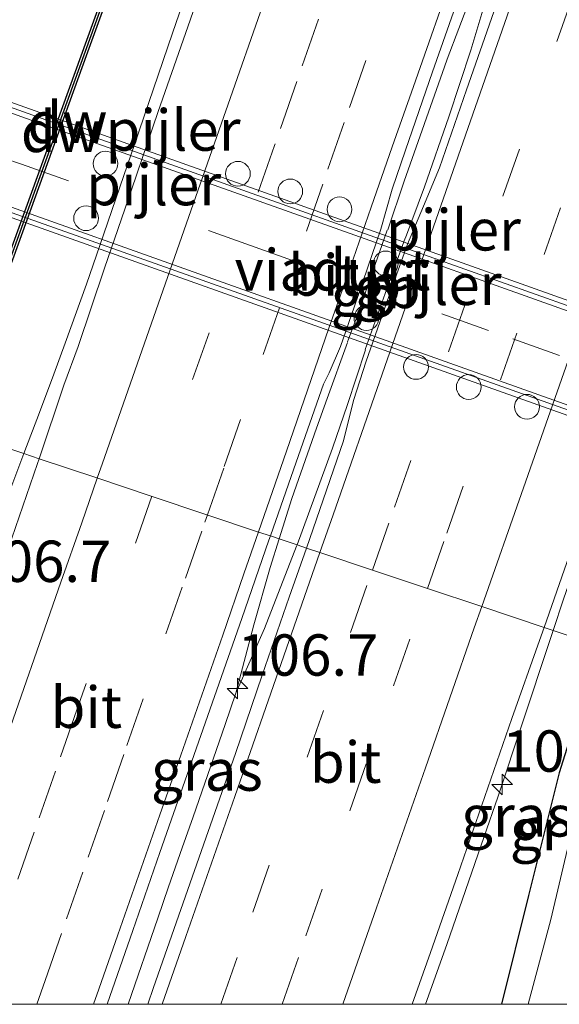
# Model space of a CAD drawing. Units: metres. Extents: x 209997 to 210751, y 512500 to 518750.
# Drawn here: x 210147 to 210180, y 512500 to 512560 of the extents above; entities that cross this region are included whole.
import ezdxf
from ezdxf.enums import TextEntityAlignment as Align

# ---------------------------------------------------------------- set-up
doc = ezdxf.new("R2010")
doc.units = ezdxf.units.M
doc.linetypes.add('VW-3-9_STREEP', pattern=[12, 3, -9])
doc.layers.get('0').update_dxf_attribs({"lineweight": 25})
for name, color, linetype, lineweight in [('B-ME-AM-KILOMETR-S-B1', 7, 'Continuous', 18), ('B-ME-BV-GELEIDECONSTRUCTIE-BARRIER-L-B1', 213, 'BV-STEPBARRIER', 18), ('B-ME-BV-GELEIDECONSTRUCTIE-GELEIDERAIL-L-B1', 213, 'BV-GELEIDERAIL', 18), ('B-ME-IE-GRASLAND-GV-B6', 93, 'Continuous', 18), ('B-ME-IE-HULPGEOMETRIE-L-B1', 53, 'Continuous', 18), ('B-ME-KW-LEUNING-L-B2', 8, 'Continuous', 18), ('B-ME-KW-PIJLER-S-B1', 173, 'Continuous', 18), ('B-ME-KW-VIADUCT-GV-B7', 173, 'Continuous', 18), ('B-ME-OG-WATER-GV-B6', 153, 'Continuous', 18), ('B-ME-VH-VERH_SOORT-BITUMEN-GV-B6', 8, 'IE-TERREINAFSCHEIDING-NATUURLIJK-HOUTWAL', 18), ('B-ME-VH-VERH_SOORT-BITUMEN-GV-B7', 8, 'Continuous', 18), ('B-ME-VW-DRIP-S-B1', 8, 'Continuous', 18), ('B-ME-VW-MARKERING-39STREEP-015-L-B1', 255, 'VW-3-9_STREEP', 18), ('B-ME-VW-MARKERING-39STREEP-015-L-B2', 255, 'VW-3-9_STREEP', 18), ('B-ME-VW-MARKERING-STREEP-015-L-B1', 7, 'Continuous', 18)]:
    doc.layers.add(name, color=color, linetype=linetype, lineweight=lineweight)
for name, color, linetype in [('B-ME-GC-DAMWAND-GV-B6', 10, 'Continuous'), ('B-ME-GC-DAMWAND-L-B1', 10, 'Continuous'), ('B-ME-GW-INSTEEKWATERGANG-L-B1', 10, 'Continuous')]:
    doc.layers.add(name, color=color, linetype=linetype)
doc.styles.add('NLCS-ISO', font='NLCS-ISO.TTF')
doc.linetypes.add('BV-GELEIDERAIL', pattern='A,10,-3,[108,NLCS.SHX,S=1,R=0,X=0,Y=0],-3', length=16)
doc.linetypes.add('BV-STEPBARRIER', pattern='A,1,-1,[16,NLCS.SHX,S=1,R=0,X=-1,Y=0],1', length=3)
doc.linetypes.add('IE-TERREINAFSCHEIDING-NATUURLIJK-HOUTWAL', pattern='A,7,-1.5,[67,NLCS.SHX,S=0.75,R=45,X=0,Y=0],-1.5,7,-1.5,[70,NLCS.SHX,S=0.75,R=0,X=0,Y=0],-1.5', length=20)

# ---------------------------------------------------------------- blocks, each defined once
blk = doc.blocks.new('dtb')
blk.add_circle((0, 0), 0.75)
blk = doc.blocks.new('hecto')
for p, q in [((0, 0.625), (-0.625, 0)), ((0, -0.625), (0, 0.625)), ((-0.625, 0), (0.625, 0)), ((0.625, 0), (0, -0.625))]:
    blk.add_line(p, q)

msp = doc.modelspace()

# ---------------------------------------------------------------- linework, layer by layer
at = {"layer": 'B-ME-BV-GELEIDECONSTRUCTIE-BARRIER-L-B1'}
for points in [[(210169.343, 512546.815, 2.071), (210167.543, 512541.675, 2.053), (210166.944, 512540.055, 2.058)], [(210168.008, 512539.595, 2.171), (210169.633, 512544.122, 2.196), (210170.423, 512546.324, 2.198)]]:
    msp.add_polyline3d(points, dxfattribs=at)
at = {"layer": 'B-ME-BV-GELEIDECONSTRUCTIE-GELEIDERAIL-L-B1'}
for points in [[(210174.866, 512613.199, 1.038), (210172.915, 512607.153, 1.312), (210172.308, 512605.247, 1.376), (210171.701, 512603.341, 1.461), (210171.567, 512602.922, 1.461), (210170.948, 512601.021, 1.539), (210170.195, 512598.713, 1.579), (210168.086, 512592.587, 1.592), (210167.432, 512590.697, 1.574), (210167.272, 512590.234, 1.593), (210165.154, 512584.097, 1.562), (210163.021, 512577.967, 1.577), (210160.713, 512571.355, 1.577), (210157.746, 512562.838, 1.576), (210157.175, 512561.151, 1.579), (210156.358, 512558.727, 1.579), (210154.065, 512552.001, 1.582), (210153.411, 512550.112, 1.57), (210151.95, 512545.885, 1.573), (210151.146, 512543.556, 1.561), (210149.861, 512539.99, 1.583), (210149.166, 512538.115, 1.546), (210148.303, 512535.787, 1.448), (210147.363, 512533.303, 1.331)], [(210169.38, 512546.827, 1.779), (210170.371, 512549.769, 1.904), (210172.804, 512556.688, 1.925), (210172.966, 512557.146, 1.908), (210173.678, 512559.012, 1.92), (210174.592, 512561.411, 1.908), (210175.506, 512563.806, 1.927), (210177.159, 512567.52, 1.921)], [(210177.159, 512567.52, 1.921), (210176.164, 512563.57, 1.931), (210174.397, 512557.698, 1.965), (210173.075, 512553.662, 1.979), (210171.597, 512549.437, 2.001), (210170.445, 512546.352, 1.887)], [(210194.434, 512564.914, 1.02), (210193.736, 512562.995, 1.164), (210190.561, 512554.379, 1.499), (210189.731, 512552.08, 1.597), (210188.184, 512547.803, 1.722), (210186.683, 512543.561, 1.755), (210183.862, 512535.558, 1.729), (210182.218, 512530.851, 1.738), (210180.011, 512524.499, 1.737), (210179.39, 512522.605, 1.732)], [(210162.814, 512528.142, 1.903), (210163.583, 512530.586, 1.911), (210165.07, 512534.845, 1.924), (210165.719, 512536.633, 1.894), (210166.946, 512540.026, 1.767)], [(210168.024, 512539.58, 1.877), (210166.944, 512536.273, 1.998), (210166.041, 512533.627, 1.977), (210163.889, 512527.783, 1.965)], [(210147.363, 512533.303, 1.331), (210146.693, 512531.533, 1.247), (210145.984, 512529.663, 1.178), (210145.274, 512527.793, 1.067), (210145.107, 512527.353, 1.058), (210144.386, 512525.488, 0.961), (210144.109, 512524.772, 0.96)], [(210163.889, 512527.783, 1.965), (210163.862, 512527.709, 1.965), (210161.923, 512522.717, 1.94), (210160.194, 512518.81, 2.225), (210161.265, 512522.941, 1.898), (210162.269, 512526.412, 1.897), (210162.814, 512528.142, 1.903)], [(210179.39, 512522.605, 1.732), (210179.131, 512521.815, 1.73), (210176.037, 512512.529, 1.748), (210175.215, 512510.152, 1.768), (210172.953, 512503.62, 1.777), (210171.6633, 512500, 1.7774)], [(210160.194, 512518.81, 2.225), (210159.536, 512516.921, 1.878), (210157.6, 512511.347, 1.872), (210156.938, 512509.46, 1.895), (210156.115, 512507.111, 1.87), (210155.47, 512505.219, 1.888), (210153.6667, 512500, 1.8701)]]:
    msp.add_polyline3d(points, dxfattribs=at)
at = {"layer": 'B-ME-GC-DAMWAND-GV-B6'}
msp.add_polyline3d([(210155.86, 512567.27, 0.423), (210154.154, 512565.156, 0.401), (210153.73, 512564.543, 0.389), (210151.212, 512557.578, 0.388), (210146.146, 512543.573, 0.404), (210143.614, 512536.583, 0.402), (210143.617, 512534.554, 0.404), (210143.317, 512534.655, -0.069), (210143.314, 512536.636, -0.65), (210153.461, 512564.682, -0.65), (210155.626, 512567.459, 0.423), (210155.86, 512567.27, 0.423)], dxfattribs=at)
at = {"layer": 'B-ME-GC-DAMWAND-L-B1'}
msp.add_polyline3d([(210155.584, 512567.167, 0.421), (210154.034, 512565.246, 0.401), (210153.596, 512564.613, 0.389), (210151.071, 512557.629, 0.388), (210146.005, 512543.624, 0.404), (210143.464, 512536.61, 0.402), (210143.467, 512534.605, 0.404)], dxfattribs=at)
at = {"layer": 'B-ME-GW-INSTEEKWATERGANG-L-B1'}
msp.add_line((210181.006, 512517.968, 0.464), (210179.738, 512513.998, 0.682), dxfattribs=at)
msp.add_polyline3d([(210179.738, 512513.998, 0.682), (210177.9, 512506.573, 0.666), (210176.2531, 512500, 0.6383)], dxfattribs=at)
at = {"layer": 'B-ME-IE-GRASLAND-GV-B6'}
for points in [[(210176.992, 512615.323, 0.786), (210175.332, 512610.606, 0.786), (210173.686, 512605.885, 0.786), (210172.038, 512601.165, 0.786), (210170.397, 512596.441, 0.786), (210168.74, 512591.723, 0.786), (210167.102, 512587, 0.787), (210165.479, 512582.27, 0.788), (210163.772, 512577.57, 0.785), (210162.099, 512572.859, 0.772), (210160.44, 512568.142, 0.762), (210159.603, 512565.786, 0.75), (210157.138, 512558.702, 0.761), (210155.486, 512553.983, 0.739), (210153.864, 512549.254, 0.756), (210152.25, 512544.522, 0.767), (210150.641, 512539.787, 0.781), (210149.789, 512537.437, 0.781), (210148.285, 512532.995, 0.792), (210147.363, 512533.303, 1.331), (210143.617, 512534.554, 0.404)], [(210146.146, 512543.573, 0.404), (210151.212, 512557.578, 0.388), (210153.73, 512564.543, 0.389), (210154.154, 512565.156, 0.401), (210155.86, 512567.27, 0.423)], [(210175.795, 512560.027, 1.231), (210174.14, 512555.309, 1.214), (210172.499, 512550.586, 1.239), (210171.548, 512548.27, 1.253), (210170.568, 512545.964, 1.276), (210169.717, 512543.613, 1.301), (210168.896, 512541.252, 1.295), (210168.072, 512538.891, 1.28), (210167.302, 512536.512, 1.236), (210166.705, 512534.073, 1.209), (210165.07, 512529.348, 1.218), (210164.457, 512527.594, 1.222), (210163.889, 512527.783, 1.965), (210162.814, 512528.142, 1.903), (210162.274, 512528.323, 1.059), (210163.832, 512532.785, 1.058), (210165.491, 512537.502, 1.059), (210165.84, 512538.192, 1.06), (210166.527, 512539.789, 1.063), (210167.342, 512542.153, 1.063), (210168.159, 512544.515, 1.062), (210168.956, 512546.885, 1.062), (210169.648, 512549.291, 1.059), (210170.458, 512551.656, 1.059), (210172.09, 512556.383, 1.058), (210173.73, 512561.106, 1.058)], [(210194.644, 512555.603, 0.62), (210194.204, 512553.745, 0.433), (210193.904, 512553.744, 0.433), (210193.925, 512550.229, 0.525), (210191.41, 512542.892, 0.504), (210186.612, 512529.093, 0.516), (210185.211, 512525.189, 0.532), (210183.991, 512521.809, 0.525), (210183.534, 512521.22, 0.515), (210179.39, 512522.605, 1.732), (210178.835, 512522.79, 0.921), (210180.211, 512526.721, 0.91), (210181.851, 512531.445, 0.889), (210183.506, 512536.162, 0.864), (210185.163, 512540.88, 0.858), (210186.782, 512545.611, 0.883), (210188.446, 512550.326, 0.911), (210190.109, 512555.041, 0.911), (210191.774, 512559.756, 0.938)], [(210130.3417, 512500, 0.4948), (210130.888, 512501.53, 0.496), (210137.132, 512518.315, 0.524), (210140.231, 512525.24, 0.569), (210142.881, 512530.995, 0.613), (210143.619, 512533.035, 0.405), (210143.617, 512534.554, 0.404), (210147.363, 512533.303, 1.331), (210148.285, 512532.995, 0.792), (210148.185, 512532.701, 0.793), (210145.735, 512525.613, 0.798), (210144.079, 512520.894, 0.808), (210142.419, 512516.178, 0.797), (210140.743, 512511.467, 0.798), (210139.104, 512506.744, 0.8), (210137.462, 512502.021, 0.781), (210136.7546, 512500, 0.7724), (210130.3417, 512500, 0.4948)], [(210154.854, 512500, 1.2446), (210152.4102, 512500, 1.06), (210153.955, 512504.458, 1.06), (210155.587, 512509.185, 1.059), (210157.251, 512513.899, 1.059), (210158.899, 512518.62, 1.059), (210160.555, 512523.338, 1.059), (210162.184, 512528.065, 1.059), (210162.274, 512528.323, 1.059), (210162.814, 512528.142, 1.903), (210163.889, 512527.783, 1.965), (210164.457, 512527.594, 1.222), (210163.42, 512524.628, 1.228), (210161.78, 512519.904, 1.239), (210160.172, 512515.17, 1.271), (210158.518, 512510.452, 1.257), (210156.855, 512505.736, 1.255), (210155.213, 512501.014, 1.25), (210154.854, 512500, 1.2446)], [(210170.8583, 512500, 0.9616), (210171.956, 512503.123, 0.959), (210173.615, 512507.84, 0.957), (210175.256, 512512.563, 0.946), (210176.888, 512517.289, 0.934), (210178.559, 512522.002, 0.923), (210178.835, 512522.79, 0.921), (210179.39, 512522.605, 1.732), (210183.534, 512521.22, 0.515), (210181.006, 512517.968, 0.464), (210179.738, 512513.998, 0.682), (210177.9, 512506.573, 0.666), (210176.2531, 512500, 0.6383), (210170.8583, 512500, 0.9616)], [(210177.8798, 512500, -0.633), (210176.2531, 512500, 0.6383), (210177.9, 512506.573, 0.666), (210179.738, 512513.998, 0.682), (210181.006, 512517.968, 0.464), (210181.243, 512517.784, 0.464), (210183.835, 512521.12, -0.477), (210184.034, 512521.053, -0.631), (210183.45, 512519.46, -0.633), (210182.97, 512517.774, -0.633), (210182.379, 512515.956, -0.633), (210181.341, 512513.615, -0.633), (210180.764, 512511.753, -0.633), (210180.411, 512510.092, -0.633), (210179.238, 512505.123, -0.633), (210177.8798, 512500, -0.633)]]:
    msp.add_polyline3d(points, dxfattribs=at)
at = {"layer": 'B-ME-IE-HULPGEOMETRIE-L-B1'}
msp.add_polyline3d([(210183.534, 512521.22, 0.515), (210179.39, 512522.605, 1.732), (210178.835, 512522.79, 0.921), (210175.063, 512524.05, 1.051), (210171.779, 512525.147, 1.132), (210168.449, 512526.26, 1.215), (210165.277, 512527.32, 1.29), (210164.457, 512527.594, 1.222), (210163.889, 512527.783, 1.965), (210162.814, 512528.142, 1.903), (210162.274, 512528.323, 1.059), (210161.566, 512528.559, 1.096), (210158.363, 512529.629, 1.025), (210155.061, 512530.732, 0.953), (210151.777, 512531.829, 0.889), (210148.285, 512532.995, 0.792), (210147.363, 512533.303, 1.331), (210143.617, 512534.554, 0.404)], dxfattribs=at)
at = {"layer": 'B-ME-KW-LEUNING-L-B2'}
for points in [[(210133.399, 512558.867, 6.31), (210145.071, 512554.775, 6.498), (210158.518, 512549.973, 6.673), (210171.881, 512545.229, 6.718), (210186.989, 512539.86, 6.583), (210206.069, 512533.055, 6.245)], [(210204.075, 512527.45, 6.229), (210186.781, 512533.639, 6.583), (210165.499, 512541.185, 6.673), (210146.658, 512547.872, 6.498), (210131.417, 512553.297, 6.265)]]:
    msp.add_polyline3d(points, dxfattribs=at)
at = {"layer": 'B-ME-KW-VIADUCT-GV-B7'}
msp.add_polyline3d([(210133.468, 512559.211, 6.331), (210206.22, 512533.332, 6.314), (210206.019, 512532.767, 6.298), (210203.576, 512533.636, 6.229), (210201.761, 512528.594, 6.188), (210204.223, 512527.718, 6.318), (210204.022, 512527.153, 6.318), (210131.27, 512553.032, 6.306), (210131.471, 512553.597, 6.298), (210133.879, 512552.74, 6.184), (210135.727, 512557.771, 6.261), (210133.267, 512558.646, 6.331), (210133.468, 512559.211, 6.331)], dxfattribs=at)
at = {"layer": 'B-ME-OG-WATER-GV-B6'}
for points in [[(210188.327, 512669.728, -0.647), (210185.676, 512662.162, -0.647), (210183.122, 512654.942, -0.647), (210180.671, 512647.945, -0.647), (210178.068, 512640.815, -0.647), (210175.551, 512633.906, -0.647), (210173.109, 512626.889, -0.647), (210170.651, 512619.354, -0.647), (210167.942, 512611.537, -0.647), (210165.447, 512604.391, -0.647), (210162.814, 512597.233, -0.647), (210160.163, 512590.133, -0.647), (210158.254, 512584.613, -0.647), (210156.957, 512579.842, -0.647), (210156.024, 512575.644, -0.647), (210155.442, 512572.445, -0.647), (210154.882, 512569.019, -0.647), (210153.461, 512564.682, -0.65), (210143.314, 512536.636, -0.65)], [(210185.2443, 512500, -0.633), (210177.8798, 512500, -0.633), (210179.238, 512505.123, -0.633), (210180.411, 512510.092, -0.633), (210180.764, 512511.753, -0.633), (210181.341, 512513.615, -0.633), (210182.379, 512515.956, -0.633), (210182.97, 512517.774, -0.633), (210183.45, 512519.46, -0.633), (210184.034, 512521.053, -0.631), (210189.509, 512519.224, -0.63), (210189.049, 512514.892, -0.633), (210187.586, 512508.982, -0.633), (210185.74, 512501.927, -0.633), (210185.2443, 512500, -0.633)]]:
    msp.add_polyline3d(points, dxfattribs=at)
at = {"layer": 'B-ME-VH-VERH_SOORT-BITUMEN-GV-B6'}
for points in [[(210173.73, 512561.106, 1.058), (210172.09, 512556.383, 1.058), (210170.458, 512551.656, 1.059), (210169.648, 512549.291, 1.059), (210168.956, 512546.885, 1.062), (210168.159, 512544.515, 1.062), (210167.342, 512542.153, 1.063), (210166.527, 512539.789, 1.063), (210165.84, 512538.192, 1.06), (210165.491, 512537.502, 1.059), (210163.832, 512532.785, 1.058), (210162.274, 512528.323, 1.059), (210161.566, 512528.559, 1.096), (210158.363, 512529.629, 1.025), (210155.061, 512530.732, 0.953), (210151.777, 512531.829, 0.889), (210148.285, 512532.995, 0.792), (210149.789, 512537.437, 0.781), (210150.641, 512539.787, 0.781), (210152.25, 512544.522, 0.767), (210153.864, 512549.254, 0.756), (210155.486, 512553.983, 0.739), (210157.138, 512558.702, 0.761), (210159.603, 512565.786, 0.75)], [(210180.211, 512526.721, 0.91), (210178.835, 512522.79, 0.921), (210175.063, 512524.05, 1.051), (210171.779, 512525.147, 1.132), (210168.449, 512526.26, 1.215), (210165.277, 512527.32, 1.29), (210164.457, 512527.594, 1.222), (210165.07, 512529.348, 1.218), (210166.705, 512534.073, 1.209), (210167.302, 512536.512, 1.236), (210168.072, 512538.891, 1.28), (210168.896, 512541.252, 1.295), (210169.717, 512543.613, 1.301), (210170.568, 512545.964, 1.276), (210171.548, 512548.27, 1.253), (210172.499, 512550.586, 1.239), (210174.14, 512555.309, 1.214), (210175.795, 512560.027, 1.231)], [(210152.4102, 512500, 1.06), (210136.7546, 512500, 0.7724), (210137.462, 512502.021, 0.781), (210139.104, 512506.744, 0.8), (210140.743, 512511.467, 0.798), (210142.419, 512516.178, 0.797), (210144.079, 512520.894, 0.808), (210145.735, 512525.613, 0.798), (210148.185, 512532.701, 0.793), (210148.285, 512532.995, 0.792), (210151.777, 512531.829, 0.889), (210155.061, 512530.732, 0.953), (210158.363, 512529.629, 1.025), (210161.566, 512528.559, 1.096), (210162.274, 512528.323, 1.059), (210162.184, 512528.065, 1.059), (210160.555, 512523.338, 1.059), (210158.899, 512518.62, 1.059), (210157.251, 512513.899, 1.059), (210155.587, 512509.185, 1.059), (210153.955, 512504.458, 1.06), (210152.4102, 512500, 1.06)], [(210154.854, 512500, 1.2446), (210155.213, 512501.014, 1.25), (210156.855, 512505.736, 1.255), (210158.518, 512510.452, 1.257), (210160.172, 512515.17, 1.271), (210161.78, 512519.904, 1.239), (210163.42, 512524.628, 1.228), (210164.457, 512527.594, 1.222), (210165.277, 512527.32, 1.29), (210168.449, 512526.26, 1.215), (210171.779, 512525.147, 1.132), (210175.063, 512524.05, 1.051), (210178.835, 512522.79, 0.921), (210178.559, 512522.002, 0.923), (210176.888, 512517.289, 0.934), (210175.256, 512512.563, 0.946), (210173.615, 512507.84, 0.957), (210171.956, 512503.123, 0.959), (210170.8583, 512500, 0.9616), (210154.854, 512500, 1.2446)]]:
    msp.add_polyline3d(points, dxfattribs=at)
at = {"layer": 'B-ME-VH-VERH_SOORT-BITUMEN-GV-B7'}
msp.add_polyline3d([(210133.926, 512552.723, 6.184), (210134.81, 512555.129, 6.294), (210135.777, 512557.762, 6.257), (210146.337, 512553.997, 6.432), (210168.91, 512545.967, 6.632), (210187.035, 512539.52, 6.514), (210203.528, 512533.651, 6.216), (210202.606, 512531.089, 6.282), (210201.714, 512528.611, 6.18), (210188.994, 512533.135, 6.416), (210167.471, 512540.791, 6.538), (210146.62, 512548.208, 6.42), (210133.926, 512552.723, 6.184)], dxfattribs=at)
at = {"layer": 'B-ME-VW-MARKERING-39STREEP-015-L-B1'}
for points in [[(210206.7411, 512678.3943, 1.0486), (210198.4105, 512654.4929, 1.058), (210197.1559, 512650.9179, 1.0283), (210190.8819, 512633.0429, 1.04), (210189.6271, 512629.4679, 1.009), (210188.3723, 512625.8929, 1.0059), (210187.1175, 512622.3179, 1.0222), (210184.6079, 512615.1681, 1.0138), (210182.0983, 512608.0179, 1.034), (210180.8435, 512604.4431, 1.0184), (210166.5071, 512563.3481, 1.02), (210165.1929, 512559.5765, 1.0055), (210163.8789, 512555.8047, 1.0243), (210162.5647, 512552.0331, 0.9853), (210162.5317, 512551.9385, 0.9879), (210155.0991, 512530.7193, 1.0312)], [(210171.779, 512525.147, 1.132), (210172.951, 512528.497, 1.123), (210176.191, 512537.764, 1.104), (210178.837, 512545.334, 1.098), (210181.464, 512552.89, 1.112), (210184.146, 512560.58, 1.141), (210187.434, 512569.982, 1.161), (210190.712, 512579.375, 1.176), (210193.351, 512586.927, 1.165), (210196.095, 512594.767, 1.157), (210199.402, 512604.205, 1.146), (210202.046, 512611.755, 1.151), (210205.344, 512621.174, 1.154), (210208.61, 512630.519, 1.158), (210211.86, 512639.826, 1.175), (210215.144, 512649.23, 1.178), (210218.421, 512658.646, 1.174), (210221.724, 512668.085, 1.174), (210225.026, 512677.495, 1.166)], [(210168.449, 512526.26, 1.215), (210169.775, 512530.054, 1.207), (210173.056, 512539.448, 1.194), (210176.348, 512548.875, 1.187), (210179.614, 512558.232, 1.217), (210182.909, 512567.674, 1.236), (210185.565, 512575.262, 1.245), (210188.857, 512584.658, 1.248), (210192.147, 512594.046, 1.231), (210195.416, 512603.402, 1.225), (210198.058, 512610.953, 1.223), (210200.685, 512618.463, 1.227), (210203.965, 512627.841, 1.233), (210207.24, 512637.206, 1.245), (210209.873, 512644.76, 1.251), (210213.164, 512654.157, 1.247), (210216.472, 512663.593, 1.242), (210219.765, 512673.009, 1.248)], [(210158.4651, 512529.5949, 1.0769), (210159.4893, 512532.5315, 0.998), (210161.8451, 512539.2867, 1.0992), (210164.4535, 512546.7625, 1.0674), (210165.7575, 512550.5005, 1.0955), (210167.0617, 512554.2385, 1.053), (210172.2783, 512569.1903, 1.0863), (210174.8867, 512576.6661, 0.9975), (210176.1909, 512580.4041, 1.0171), (210177.4949, 512584.1421, 1.0139), (210178.7991, 512587.8799, 1.087), (210180.1033, 512591.6179, 1.052), (210181.4075, 512595.3559, 1.0991), (210182.7115, 512599.0937, 1.0692), (210184.0157, 512602.8317, 1.0601), (210189.2325, 512617.7835, 1.1039)], [(210155.0991, 512530.7193, 1.0312), (210150.5751, 512517.8039, 1.0576), (210149.2803, 512514.1031, 1.0059), (210147.9855, 512510.4023, 1.0359), (210145.3959, 512503.0009, 1.0501), (210144.346, 512500, 1.0294)], [(210148.1365, 512500, 1.0975), (210148.6407, 512501.4423, 1.0928), (210149.9423, 512505.1653, 1.1187), (210151.2439, 512508.8885, 1.1039), (210152.4219, 512512.2661, 1.1335), (210153.5997, 512515.6437, 1.0899), (210155.9555, 512522.3987, 1.1141), (210157.1335, 512525.7763, 1.0244), (210158.3113, 512529.1539, 1.0888), (210158.4651, 512529.5949, 1.0769)], [(210159.2713, 512500, 1.2417), (210161.219, 512505.575, 1.25), (210164.491, 512514.936, 1.239), (210167.131, 512522.487, 1.223), (210168.449, 512526.26, 1.215)], [(210162.9804, 512500, 1.1736), (210164.426, 512504.135, 1.172), (210167.08, 512511.706, 1.163), (210169.72, 512519.258, 1.149), (210171.779, 512525.147, 1.132)]]:
    msp.add_polyline3d(points, dxfattribs=at)
at = {"layer": 'B-ME-VW-MARKERING-39STREEP-015-L-B2'}
msp.add_polyline3d([(210134.81, 512555.129, 6.294), (210147.226, 512550.799, 6.485), (210161.352, 512545.792, 6.604), (210176.939, 512540.234, 6.6), (210190.623, 512535.384, 6.469), (210202.606, 512531.089, 6.282)], dxfattribs=at)
at = {"layer": 'B-ME-VW-MARKERING-STREEP-015-L-B1'}
for points in [[(210161.5538, 512528.5631, 1.1386), (210163.2469, 512533.4597, 1.1497), (210165.8147, 512540.8865, 1.1404), (210167.0939, 512544.5425, 1.1031), (210168.3733, 512548.1983, 1.1459), (210169.6525, 512551.8543, 1.1077), (210170.9319, 512555.5103, 1.1478), (210173.4905, 512562.8221, 1.1542), (210174.7699, 512566.4781, 1.1315), (210176.0493, 512570.1341, 1.1522), (210178.6719, 512577.6327, 1.1384), (210179.9833, 512581.3821, 1.1675), (210183.9171, 512592.6301, 1.1551), (210185.2285, 512596.3795, 1.1711), (210186.3803, 512599.6799, 1.1667), (210200.7233, 512640.6975, 1.1592), (210201.9117, 512644.1061, 1.1404), (210204.2887, 512650.9235, 1.1882), (210209.1533, 512664.8719, 1.1984), (210210.4529, 512668.5941, 1.1806), (210215.6507, 512683.4833, 1.1537)], [(210165.277, 512527.32, 1.29), (210166.073, 512529.598, 1.286), (210169.033, 512538.113, 1.274), (210171.998, 512546.615, 1.277), (210174.975, 512555.108, 1.274), (210177.926, 512563.602, 1.299), (210180.907, 512572.094, 1.31), (210183.876, 512580.607, 1.314), (210186.859, 512589.119, 1.313), (210189.847, 512597.625, 1.294), (210192.809, 512606.124, 1.279), (210195.792, 512614.621, 1.3), (210198.764, 512623.13, 1.303), (210201.726, 512631.584, 1.304), (210204.68, 512640.072, 1.304), (210207.653, 512648.564, 1.306), (210210.626, 512657.009, 1.305), (210213.604, 512665.508, 1.308), (210216.577, 512674.028, 1.319)], [(210200.9661, 512672.6125, 0.9766), (210199.7113, 512669.0289, 1.0117), (210198.4107, 512665.3051, 0.9685), (210197.1101, 512661.5815, 0.9835), (210182.8031, 512620.6207, 0.9635), (210172.3979, 512590.8311, 0.93), (210171.1765, 512587.3227, 0.9465), (210168.7339, 512580.3061, 0.9285), (210167.5125, 512576.7977, 0.9493), (210166.3967, 512573.5959, 0.9212), (210164.1649, 512567.1923, 0.9479), (210163.0491, 512563.9905, 0.9316), (210161.9333, 512560.7887, 0.9511), (210159.5751, 512554.0407, 0.9264), (210152.1117, 512532.7157, 0.9555), (210151.8, 512531.8213, 0.9505)], [(210175.063, 512524.05, 1.051), (210177.594, 512531.243, 1.031), (210180.564, 512539.749, 1.011), (210183.519, 512548.253, 1.021), (210186.483, 512556.773, 1.057), (210189.443, 512565.283, 1.08), (210192.423, 512573.737, 1.094), (210195.413, 512582.246, 1.095), (210198.417, 512590.747, 1.081), (210201.41, 512599.268, 1.07), (210204.367, 512607.74, 1.071), (210207.342, 512616.223, 1.073), (210210.32, 512624.694, 1.079), (210213.281, 512633.22, 1.083), (210216.253, 512641.721, 1.094), (210219.232, 512650.226, 1.103), (210222.206, 512658.71, 1.1), (210225.154, 512667.192, 1.103), (210227.128, 512672.842, 1.096)], [(210151.8, 512531.8213, 0.9505), (210150.8591, 512529.1213, 0.9353), (210149.6063, 512525.5267, 0.957), (210142.2009, 512504.3175, 0.9693), (210140.9761, 512500.8125, 0.9479), (210140.6921, 512500, 0.9478)], [(210151.5664, 512500, 1.1484), (210151.8873, 512500.9139, 1.1371), (210153.0447, 512504.2085, 1.1826), (210154.3147, 512507.8307, 1.1003), (210155.5849, 512511.4531, 1.1617), (210156.8549, 512515.0753, 1.1909), (210159.3951, 512522.3197, 1.1794), (210160.6791, 512526.0331, 1.1328), (210161.5538, 512528.5631, 1.1386)], [(210155.7216, 512500, 1.2923), (210157.153, 512504.097, 1.314), (210160.116, 512512.574, 1.317), (210163.093, 512521.072, 1.302), (210165.277, 512527.32, 1.29)], [(210166.653, 512500, 1.1046), (210168.691, 512505.831, 1.095), (210171.653, 512514.301, 1.07), (210174.613, 512522.772, 1.054), (210175.063, 512524.05, 1.051)]]:
    msp.add_polyline3d(points, dxfattribs=at)

# ---------------------------------------------------------------- block references
at = {"layer": 'B-ME-AM-KILOMETR-S-B1', "rotation": 90}
for p in [(210160.289, 512519.092, 1.191), (210176.306, 512513.285, 0.838)]:
    msp.add_blockref('hecto', p, dxfattribs=at)
at = {"layer": 'B-ME-KW-PIJLER-S-B1', "rotation": 90}
for p in [(210152.3, 512550.837, 0.071), (210151.127, 512547.539, 0.05), (210169.259, 512544.803, 1.135), (210168.087, 512541.507, 1.132)]:
    msp.add_blockref('dtb', p, dxfattribs=at)
at = {"layer": 'B-ME-VW-DRIP-S-B1', "rotation": 90}
for p in [(210160.31, 512550.224, 6.168), (210163.477, 512549.156, 6.184), (210166.457, 512548.074, 6.19), (210171.086, 512538.545, 6.114), (210174.277, 512537.328, 6.148), (210177.804, 512536.135, 6.111)]:
    msp.add_blockref('dtb', p, dxfattribs=at)

# ---------------------------------------------------------------- texts
at = {"layer": 'B-ME-AM-KILOMETR-S-B1', "ltscale": 0.2, "style": 'NLCS-ISO'}
for p in [(210144.136, 512524.76, 0.803), (210160.289, 512519.092, 1.191), (210176.306, 512513.285, 0.838)]:
    msp.add_text('106.7', height=2.5, dxfattribs=at).set_placement(p, align=Align.BOTTOM_LEFT)
at = {"layer": 'B-ME-BV-GELEIDECONSTRUCTIE-BARRIER-L-B1', "ltscale": 0.2, "style": 'NLCS-ISO'}
for p in [(210169.3547, 512543.347), (210167.9433, 512542.8483)]:
    msp.add_text('gb', height=2.5, dxfattribs=at).set_placement(p, align=Align.MIDDLE_CENTER)
at = {"layer": 'B-ME-GC-DAMWAND-GV-B6', "ltscale": 0.2, "style": 'NLCS-ISO'}
msp.add_text('dw', height=2.5, dxfattribs=at).set_placement((210149.9926, 512553.3299), align=Align.MIDDLE_CENTER)
at = {"layer": 'B-ME-GC-DAMWAND-L-B1', "ltscale": 0.2, "style": 'NLCS-ISO'}
msp.add_text('dw', height=2.5, dxfattribs=at).set_placement((210149.603, 512552.7849), align=Align.MIDDLE_CENTER)
at = {"layer": 'B-ME-IE-GRASLAND-GV-B6', "ltscale": 0.2, "style": 'NLCS-ISO'}
for p in [(210158.4336, 512514.1615), (210177.1961, 512511.395), (210180.1435, 512510.56)]:
    msp.add_text('gras', height=2.5, dxfattribs=at).set_placement(p, align=Align.MIDDLE_CENTER)
at = {"layer": 'B-ME-KW-PIJLER-S-B1', "ltscale": 0.2, "style": 'NLCS-ISO'}
for p in [(210152.3, 512550.837, 0.071), (210151.127, 512547.539, 0.05), (210169.259, 512544.803, 1.135), (210168.087, 512541.507, 1.132)]:
    msp.add_text('pijler', height=2.5, dxfattribs=at).set_placement(p, align=Align.BOTTOM_LEFT)
at = {"layer": 'B-ME-KW-VIADUCT-GV-B7', "ltscale": 0.2, "style": 'NLCS-ISO'}
msp.add_text('viaduct', height=2.5, dxfattribs=at).set_placement((210166.0285, 512544.416), align=Align.MIDDLE_CENTER)
at = {"layer": 'B-ME-VH-VERH_SOORT-BITUMEN-GV-B6', "ltscale": 0.2, "style": 'NLCS-ISO'}
for p in [(210151.139, 512517.9659), (210166.8329, 512514.6441)]:
    msp.add_text('bit', height=2.5, dxfattribs=at).set_placement(p, align=Align.MIDDLE_CENTER)
at = {"layer": 'B-ME-VH-VERH_SOORT-BITUMEN-GV-B7', "ltscale": 0.2, "style": 'NLCS-ISO'}
msp.add_text('bit', height=2.5, dxfattribs=at).set_placement((210165.5118, 512544.1005), align=Align.MIDDLE_CENTER)

doc.saveas('drawing.dxf')
